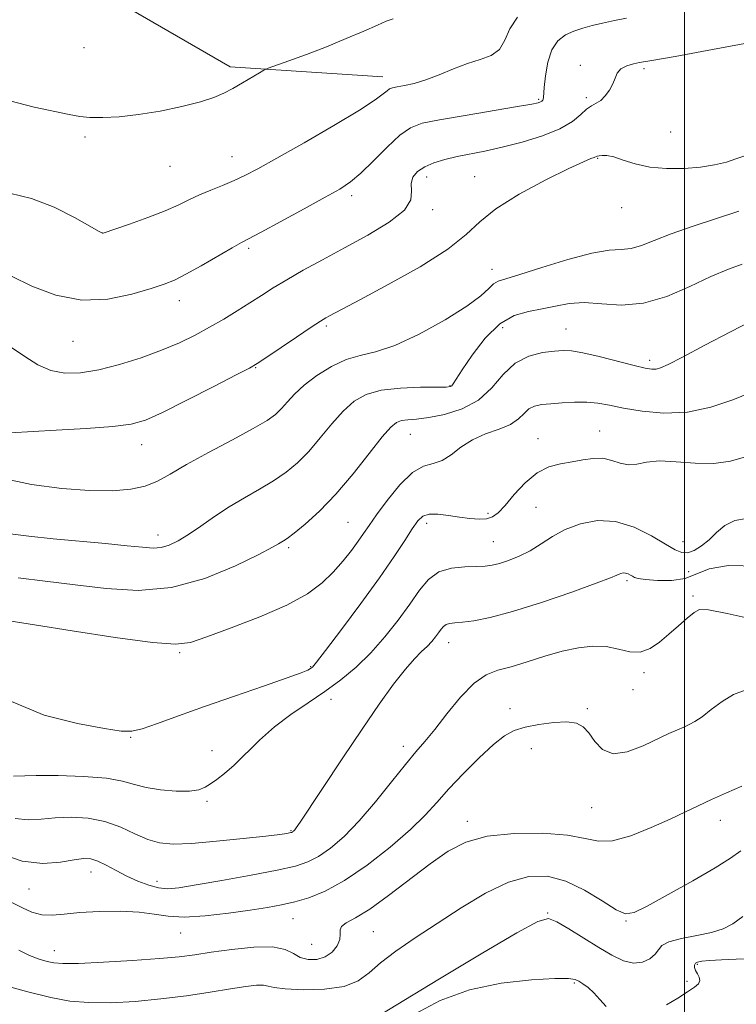
# Model space of a CAD drawing. Extents: x 2069800 to 2072700, y 337300 to 340200.
# Drawn here: x 2070863 to 2071011, y 337603 to 337806 of the extents above; entities that cross this region are included whole.
import ezdxf

# ---------------------------------------------------------------- set-up
doc = ezdxf.new("R2010")
doc.units = 0
doc.header["$MEASUREMENT"] = 0
for name, color, linetype, lineweight in [('32000', 7, 'Continuous', 0), ('DTM HARD BREAKLINE', 7, 'Continuous', 0), ('DTM SPOT ELEVATION', 2, 'Continuous', 13), ('INDEX CONTOUR', 41, 'Continuous', 13), ('INTERMEDIATE CONTOUR', 44, 'Continuous', 0)]:
    doc.layers.add(name, color=color, linetype=linetype, lineweight=lineweight)

msp = doc.modelspace()

# ---------------------------------------------------------------- linework, layer by layer
at = {"layer": '32000', "flags": 128}
msp.add_lwpolyline([(2071000, 340000), (2071000, 337500)], dxfattribs=at)
at = {"layer": 'DTM HARD BREAKLINE'}
msp.add_polyline3d([(2070937.69, 337794.54, 1227.37), (2070906.1, 337796.56, 1225.59), (2070883.93, 337809.4, 1224.13), (2070869.38, 337834.91, 1220.85), (2070853.92, 337859.5, 1219.6), (2070834.48, 337882.66, 1218.79), (2070793.48, 337906.86, 1213.4), (2070777.66, 337936.69, 1214.98), (2070775.13, 337967.39, 1211.33), (2070802.19, 337995.22, 1206.72), (2070828.32, 338027.47, 1199.06), (2070861.09, 338079.92, 1189.26), (2070894.5, 338136.69, 1184.48), (2070905.63, 338164.48, 1181.2), (2070928.39, 338193.19, 1173.63), (2070964.94, 338224.82, 1165.65)], dxfattribs=at)
at = {"layer": 'DTM SPOT ELEVATION'}
for p in [(2070875.91, 337800.54, 1224.89), (2070978.47, 337796.91, 1231.6), (2070991.63, 337796.24, 1232.3), (2070979.71, 337790.2, 1231.7), (2070969.85, 337789.88, 1229.8), (2070876.11, 337782.09, 1226.29), (2070997.15, 337783.13, 1233.5), (2070906.46, 337778.03, 1227.19), (2070893.66, 337776, 1226.79), (2070982.04, 337777.65, 1234.1), (2070956.65, 337773.87, 1233.2), (2070946.71, 337773.8, 1232.6), (2070931.23, 337769.96, 1230.39), (2070947.94, 337767.04, 1232.3), (2070987.02, 337767.49, 1234.5), (2070879.74, 337762.27, 1227.99), (2070909.93, 337759.05, 1230.29), (2070960.19, 337754.72, 1235.3), (2070895.59, 337748.27, 1230.59), (2070926.02, 337742.99, 1234.29), (2070962.43, 337742.68, 1238.9), (2070975.55, 337742.39, 1239.2), (2070873.63, 337739.88, 1230.79), (2070992.83, 337735.9, 1239.6), (2070911.35, 337734.38, 1234.09), (2070951.57, 337730.67, 1237.9), (2070982.45, 337721.35, 1243.2), (2070943.36, 337720.62, 1240.9), (2070969.7, 337719.71, 1243.3), (2070887.79, 337718.47, 1234.69), (2070969.3, 337705.56, 1245.1), (2070959.43, 337704.32, 1243.6), (2070930.43, 337702.47, 1240.99), (2070946.73, 337702.22, 1244.5), (2070891.22, 337699.8, 1237.39), (2070918.2, 337697.23, 1240.29), (2070960.51, 337698.42, 1245.1), (2070999.71, 337698.44, 1245.5), (2071000.85, 337692.26, 1246.5), (2070988.14, 337690.35, 1248.3), (2071001.79, 337687.19, 1249.7), (2070951.25, 337677.54, 1248.7), (2070895.69, 337675.48, 1242.19), (2070922.73, 337672.58, 1243.89), (2070991.61, 337671.38, 1250.3), (2070989.36, 337667.84, 1250.6), (2070926.93, 337665.87, 1246.59), (2070963.94, 337663.93, 1251.5), (2070979.93, 337663.89, 1251.8), (2070885.52, 337658.01, 1244.09), (2070941.89, 337656.1, 1249.5), (2070902.34, 337655.22, 1245.39), (2070968.35, 337655.64, 1252.6), (2070901.34, 337644.74, 1246.29), (2070980.79, 337643.45, 1252.8), (2070955.12, 337640.64, 1253.5), (2071007.43, 337640.81, 1254.6), (2070918.67, 337638.68, 1247.89), (2070877.33, 337630.15, 1250.69), (2070891, 337628.23, 1249.39), (2070864.57, 337626.66, 1250.79), (2070971.76, 337621.65, 1257.9), (2070919.12, 337620.49, 1252.89), (2070987.95, 337620.03, 1256.1), (2070895.86, 337617.58, 1252.79), (2070935.7, 337617.79, 1254.99), (2070922.95, 337615.2, 1252.89), (2070869.79, 337613.9, 1253.29), (2071002.68, 337611.1, 1260.2), (2070977.22, 337607.18, 1260.2), (2071000.54, 337607.53, 1259.6)]:
    msp.add_point(p, dxfattribs=at)
at = {"layer": 'INDEX CONTOUR'}
for points in [[(2070988.016, 337806.634, 1230), (2070985.514, 337806.17, 1230), (2070983.088, 337805.644, 1230), (2070980.922, 337805.132, 1230), (2070978.979, 337804.597, 1230), (2070977.162, 337803.978, 1230), (2070975.416, 337803.18, 1230), (2070973.844, 337801.984, 1230), (2070972.588, 337800.137, 1230), (2070971.747, 337797.542, 1230), (2070971.256, 337794.719, 1230), (2070971.003, 337792.341, 1230), (2070970.841, 337790.232, 1230), (2070970.796, 337789.938, 1230), (2070970.698, 337789.721, 1230), (2070970.528, 337789.524, 1230), (2070970.272, 337789.349, 1230), (2070969.793, 337789.178, 1230), (2070968.455, 337788.899, 1230), (2070965.492, 337788.38, 1230), (2070954.65, 337786.565, 1230), (2070949.379, 337785.652, 1230), (2070945.795, 337784.915, 1230), (2070943.378, 337784.008, 1230), (2070941.201, 337782.465, 1230), (2070938.574, 337780.019, 1230), (2070935.725, 337777.166, 1230), (2070933.116, 337774.599, 1230), (2070931, 337772.789, 1230), (2070928.806, 337771.337, 1230), (2070925.753, 337769.622, 1230), (2070921.389, 337767.24, 1230), (2070916.585, 337764.631, 1230), (2070912.536, 337762.45, 1230), (2070908.426, 337760.268, 1230), (2070906.537, 337759.203, 1230), (2070900.139, 337755.489, 1230), (2070896.956, 337753.701, 1230), (2070894.603, 337752.507, 1230), (2070892.495, 337751.661, 1230), (2070889.77, 337750.76, 1230), (2070885.791, 337749.574, 1230), (2070880.845, 337748.567, 1230), (2070875.443, 337748.375, 1230), (2070870.075, 337749.422, 1230), (2070865.114, 337751.284, 1230), (2070860.91, 337753.321, 1230)], [(2071014.164, 337744.226, 1240), (2071009.486, 337741.844, 1240), (2071004.196, 337739.041, 1240), (2070999.597, 337736.587, 1240), (2070996.663, 337735.071, 1240), (2070995.059, 337734.354, 1240), (2070994.124, 337734.117, 1240), (2070993.229, 337734.106, 1240), (2070991.882, 337734.33, 1240), (2070989.625, 337734.866, 1240), (2070982.373, 337736.701, 1240), (2070978.968, 337737.496, 1240), (2070976.646, 337737.901, 1240), (2070974.947, 337737.972, 1240), (2070973.135, 337737.83, 1240), (2070970.672, 337737.524, 1240), (2070967.811, 337736.806, 1240), (2070965.003, 337735.354, 1240), (2070962.551, 337733.006, 1240), (2070960.17, 337730.242, 1240), (2070957.425, 337727.7, 1240), (2070954.05, 337725.884, 1240), (2070950.438, 337724.746, 1240), (2070947.152, 337724.102, 1240), (2070944.627, 337723.776, 1240), (2070942.802, 337723.611, 1240), (2070941.491, 337723.456, 1240), (2070940.463, 337723.107, 1240), (2070939.299, 337722.14, 1240), (2070937.535, 337720.078, 1240), (2070934.855, 337716.654, 1240), (2070931.526, 337712.452, 1240), (2070927.963, 337708.267, 1240), (2070924.555, 337704.762, 1240), (2070921.583, 337702.073, 1240), (2070919.306, 337700.208, 1240), (2070917.885, 337699.121, 1240), (2070917.104, 337698.578, 1240), (2070916.129, 337697.977, 1240), (2070914.854, 337697.27, 1240), (2070912.047, 337695.809, 1240), (2070907.206, 337693.44, 1240), (2070900.901, 337690.849, 1240), (2070893.971, 337688.932, 1240), (2070887.115, 337688.34, 1240), (2070880.474, 337688.734, 1240), (2070874.049, 337689.529, 1240), (2070867.898, 337690.266, 1240), (2070862.306, 337690.988, 1240)], [(2071015.612, 337682.098, 1250), (2071008.849, 337683.562, 1250), (2071004.953, 337684.342, 1250), (2071003.115, 337684.39, 1250), (2071002.007, 337683.781, 1250), (2071000.569, 337682.609, 1250), (2070998.759, 337681.059, 1250), (2070996.797, 337679.337, 1250), (2070994.85, 337677.665, 1250), (2070992.898, 337676.325, 1250), (2070990.869, 337675.614, 1250), (2070988.7, 337675.7, 1250), (2070986.361, 337676.239, 1250), (2070983.83, 337676.755, 1250), (2070981.08, 337676.864, 1250), (2070978.066, 337676.527, 1250), (2070974.737, 337675.795, 1250), (2070971.111, 337674.749, 1250), (2070967.47, 337673.601, 1250), (2070964.162, 337672.598, 1250), (2070961.419, 337671.846, 1250), (2070958.993, 337670.896, 1250), (2070956.518, 337669.159, 1250), (2070953.747, 337666.28, 1250), (2070950.916, 337662.827, 1250), (2070948.383, 337659.603, 1250), (2070946.362, 337657.152, 1250), (2070944.506, 337654.985, 1250), (2070942.326, 337652.357, 1250), (2070939.477, 337648.763, 1250), (2070936.18, 337644.652, 1250), (2070932.799, 337640.718, 1250), (2070929.644, 337637.521, 1250), (2070926.816, 337635.106, 1250), (2070924.361, 337633.385, 1250), (2070922.182, 337632.237, 1250), (2070919.614, 337631.396, 1250), (2070915.845, 337630.561, 1250), (2070910.431, 337629.52, 1250), (2070904.378, 337628.415, 1250), (2070899.056, 337627.475, 1250), (2070895.473, 337626.89, 1250), (2070893.171, 337626.695, 1250), (2070891.329, 337626.882, 1250), (2070889.288, 337627.43, 1250), (2070887.038, 337628.27, 1250), (2070884.733, 337629.318, 1250), (2070882.518, 337630.473, 1250), (2070880.496, 337631.567, 1250), (2070878.763, 337632.414, 1250), (2070877.325, 337632.869, 1250), (2070875.832, 337632.935, 1250), (2070873.842, 337632.656, 1250), (2070871.014, 337632.157, 1250), (2070867.401, 337631.888, 1250), (2070863.154, 337632.378, 1250), (2070858.433, 337634.012, 1250)], [(2071013.989, 337612.189, 1260), (2071010.681, 337612.124, 1260), (2071007.632, 337611.99, 1260), (2071005.188, 337611.841, 1260), (2071003.594, 337611.71, 1260), (2071002.703, 337611.552, 1260), (2071002.262, 337611.306, 1260), (2071002.064, 337610.921, 1260), (2071002.07, 337610.409, 1260), (2071002.283, 337609.795, 1260), (2071002.67, 337609.109, 1260), (2071003.046, 337608.397, 1260), (2071003.186, 337607.709, 1260), (2071002.895, 337607.061, 1260), (2071002.071, 337606.333, 1260), (2071000.64, 337605.369, 1260), (2070998.609, 337604.093, 1260), (2070996.315, 337602.733, 1260)], [(2070983.79, 337602.354, 1260), (2070982.489, 337603.806, 1260), (2070981.262, 337605.207, 1260), (2070980.087, 337606.284, 1260), (2070979.024, 337607.047, 1260), (2070978.156, 337607.577, 1260), (2070977.402, 337607.937, 1260), (2070976.049, 337608.128, 1260), (2070973.22, 337608.128, 1260), (2070968.358, 337607.882, 1260), (2070962.139, 337607.184, 1260), (2070955.57, 337605.789, 1260), (2070949.513, 337603.565, 1260), (2070944.316, 337600.841, 1260)]]:
    msp.add_polyline3d(points, dxfattribs=at)
at = {"layer": 'INTERMEDIATE CONTOUR'}
for points in [[(2070965.507, 337806.866, 1228), (2070963.912, 337804.424, 1228), (2070962.882, 337802.084, 1228), (2070961.771, 337800.182, 1228), (2070960.068, 337798.936, 1228), (2070957.802, 337798.086, 1228), (2070955.14, 337797.255, 1228), (2070952.25, 337796.168, 1228), (2070949.324, 337794.969, 1228), (2070946.556, 337793.905, 1228), (2070944.121, 337793.164, 1228), (2070942.118, 337792.707, 1228), (2070940.627, 337792.433, 1228), (2070939.672, 337792.241, 1228), (2070939.058, 337792.018, 1228), (2070938.531, 337791.648, 1228), (2070937.762, 337790.981, 1228), (2070936.099, 337789.741, 1228), (2070932.813, 337787.613, 1228), (2070927.538, 337784.469, 1228), (2070921.371, 337780.915, 1228), (2070915.771, 337777.739, 1228), (2070911.827, 337775.534, 1228), (2070909.133, 337774.107, 1228), (2070906.914, 337773.068, 1228), (2070904.557, 337772.093, 1228), (2070902.114, 337771.115, 1228), (2070899.797, 337770.134, 1228), (2070897.709, 337769.136, 1228), (2070895.496, 337768.062, 1228), (2070892.697, 337766.841, 1228), (2070889.072, 337765.451, 1228), (2070885.278, 337764.099, 1228), (2070879.832, 337762.234, 1228), (2070879.71, 337762.205, 1228), (2070879.581, 337762.269, 1228), (2070878.906, 337762.65, 1228), (2070877.143, 337763.661, 1228), (2070873.941, 337765.456, 1228), (2070869.707, 337767.575, 1228), (2070865.042, 337769.404, 1228), (2070860.497, 337770.489, 1228)], [(2070939.803, 337806.486, 1226), (2070938.324, 337806.008, 1226), (2070936.547, 337805.238, 1226), (2070933.747, 337803.997, 1226), (2070930.101, 337802.425, 1226), (2070926.013, 337800.744, 1226), (2070921.9, 337799.159, 1226), (2070918.232, 337797.816, 1226), (2070913.959, 337796.29, 1226), (2070913.1, 337795.911, 1226), (2070912.179, 337795.381, 1226), (2070908.683, 337793.311, 1226), (2070906.666, 337792.146, 1226), (2070904.816, 337791.145, 1226), (2070902.76, 337790.253, 1226), (2070899.978, 337789.359, 1226), (2070896.138, 337788.391, 1226), (2070891.665, 337787.459, 1226), (2070887.173, 337786.71, 1226), (2070883.18, 337786.265, 1226), (2070879.821, 337786.093, 1226), (2070877.133, 337786.132, 1226), (2070875.022, 337786.336, 1226), (2070872.857, 337786.731, 1226), (2070865.58, 337788.281, 1226), (2070860.592, 337789.558, 1226)], [(2071022.543, 337803.301, 1232), (2071005.815, 337800.185, 1232), (2070998.111, 337798.761, 1232), (2070993.685, 337797.968, 1232), (2070990.719, 337797.48, 1232), (2070989.48, 337797.226, 1232), (2070988.069, 337796.8, 1232), (2070986.862, 337796.169, 1232), (2070986.125, 337795.313, 1232), (2070985.674, 337794.265, 1232), (2070985.214, 337793.071, 1232), (2070984.519, 337791.8, 1232), (2070983.639, 337790.604, 1232), (2070982.69, 337789.656, 1232), (2070981.758, 337789.051, 1232), (2070980.812, 337788.557, 1232), (2070979.785, 337787.862, 1232), (2070978.564, 337786.739, 1232), (2070976.847, 337785.309, 1232), (2070974.276, 337783.775, 1232), (2070970.663, 337782.317, 1232), (2070966.475, 337781.027, 1232), (2070962.345, 337779.972, 1232), (2070958.771, 337779.185, 1232), (2070952.995, 337778.033, 1232), (2070950.488, 337777.441, 1232), (2070948.235, 337776.751, 1232), (2070946.326, 337775.933, 1232), (2070944.849, 337774.954, 1232), (2070943.882, 337773.798, 1232), (2070943.503, 337772.451, 1232), (2070943.621, 337770.893, 1232), (2070943.476, 337769.072, 1232), (2070942.141, 337766.93, 1232), (2070938.987, 337764.453, 1232), (2070934.57, 337761.796, 1232), (2070929.74, 337759.165, 1232), (2070925.222, 337756.727, 1232), (2070921.221, 337754.53, 1232), (2070917.814, 337752.586, 1232), (2070915.012, 337750.885, 1232), (2070912.568, 337749.324, 1232), (2070910.171, 337747.775, 1232), (2070907.572, 337746.143, 1232), (2070904.781, 337744.457, 1232), (2070901.872, 337742.778, 1232), (2070898.874, 337741.153, 1232), (2070895.627, 337739.57, 1232), (2070891.932, 337738, 1232), (2070887.692, 337736.447, 1232), (2070883.224, 337735.043, 1232), (2070878.953, 337733.953, 1232), (2070875.213, 337733.324, 1232), (2070871.96, 337733.247, 1232), (2070869.066, 337733.795, 1232), (2070866.381, 337734.999, 1232), (2070863.683, 337736.712, 1232), (2070860.733, 337738.742, 1232)], [(2071012.274, 337778.143, 1234), (2071010.637, 337777.543, 1234), (2071008.655, 337776.909, 1234), (2071006.236, 337776.303, 1234), (2071003.319, 337775.819, 1234), (2070999.912, 337775.549, 1234), (2070996.302, 337775.552, 1234), (2070992.842, 337775.883, 1234), (2070989.831, 337776.541, 1234), (2070987.338, 337777.32, 1234), (2070985.377, 337777.956, 1234), (2070983.944, 337778.254, 1234), (2070982.965, 337778.288, 1234), (2070982.348, 337778.197, 1234), (2070981.987, 337778.098, 1234), (2070981.365, 337777.857, 1234), (2070980.679, 337777.616, 1234), (2070979.128, 337776.971, 1234), (2070976.105, 337775.572, 1234), (2070971.335, 337773.212, 1234), (2070965.851, 337770.269, 1234), (2070961.016, 337767.265, 1234), (2070957.714, 337764.564, 1234), (2070954.919, 337761.908, 1234), (2070951.123, 337758.884, 1234), (2070945.353, 337755.265, 1234), (2070938.76, 337751.568, 1234), (2070933.024, 337748.506, 1234), (2070926.616, 337745.105, 1234), (2070925.877, 337744.696, 1234), (2070924.787, 337744.026, 1234), (2070922.856, 337742.763, 1234), (2070919.831, 337740.734, 1234), (2070913.511, 337736.458, 1234), (2070911.71, 337735.263, 1234), (2070910.09, 337734.324, 1234), (2070907.366, 337732.9, 1234), (2070902.715, 337730.504, 1234), (2070897.141, 337727.663, 1234), (2070892.107, 337725.156, 1234), (2070888.594, 337723.571, 1234), (2070885.66, 337722.726, 1234), (2070881.882, 337722.248, 1234), (2070876.345, 337721.835, 1234), (2070870.183, 337721.464, 1234), (2070860.652, 337720.963, 1234)], [(2071011.231, 337766.757, 1236), (2071001.808, 337763.681, 1236), (2070997.271, 337762.105, 1236), (2070993.755, 337760.722, 1236), (2070991.102, 337759.653, 1236), (2070988.953, 337759.013, 1236), (2070986.913, 337758.816, 1236), (2070984.415, 337758.675, 1236), (2070980.852, 337758.103, 1236), (2070975.924, 337756.79, 1236), (2070970.552, 337755.118, 1236), (2070965.962, 337753.649, 1236), (2070963.064, 337752.778, 1236), (2070961.49, 337752.266, 1236), (2070960.552, 337751.712, 1236), (2070959.58, 337750.76, 1236), (2070957.947, 337749.255, 1236), (2070955.038, 337747.086, 1236), (2070950.523, 337744.273, 1236), (2070945.199, 337741.358, 1236), (2070940.144, 337739.011, 1236), (2070936.167, 337737.679, 1236), (2070932.993, 337736.923, 1236), (2070930.079, 337736.081, 1236), (2070927.027, 337734.654, 1236), (2070924.025, 337732.791, 1236), (2070921.408, 337730.805, 1236), (2070919.418, 337728.962, 1236), (2070917.93, 337727.332, 1236), (2070916.719, 337725.941, 1236), (2070915.505, 337724.751, 1236), (2070913.761, 337723.484, 1236), (2070910.896, 337721.798, 1236), (2070906.596, 337719.487, 1236), (2070901.642, 337716.868, 1236), (2070897.088, 337714.393, 1236), (2070893.702, 337712.421, 1236), (2070891.091, 337710.963, 1236), (2070888.574, 337709.937, 1236), (2070885.555, 337709.274, 1236), (2070881.767, 337708.964, 1236), (2070877.03, 337709.012, 1236), (2070871.296, 337709.429, 1236), (2070865.056, 337710.261, 1236), (2070858.935, 337711.561, 1236)], [(2071011.946, 337755.833, 1238), (2071009.072, 337754.781, 1238), (2071005.459, 337753.248, 1238), (2071001.11, 337751.2, 1238), (2070996.339, 337749.142, 1238), (2070991.53, 337747.711, 1238), (2070987.016, 337747.335, 1238), (2070982.915, 337747.596, 1238), (2070979.291, 337747.865, 1238), (2070976.16, 337747.663, 1238), (2070973.341, 337747.126, 1238), (2070970.607, 337746.537, 1238), (2070967.773, 337746.042, 1238), (2070964.833, 337745.21, 1238), (2070961.827, 337743.469, 1238), (2070958.838, 337740.502, 1238), (2070956.144, 337737.008, 1238), (2070954.067, 337733.94, 1238), (2070952.215, 337731.074, 1238), (2070951.929, 337730.679, 1238), (2070951.617, 337730.487, 1238), (2070950.763, 337730.398, 1238), (2070948.807, 337730.374, 1238), (2070945.436, 337730.355, 1238), (2070941.312, 337730.202, 1238), (2070937.339, 337729.759, 1238), (2070934.205, 337728.877, 1238), (2070931.719, 337727.465, 1238), (2070929.472, 337725.442, 1238), (2070927.137, 337722.809, 1238), (2070924.728, 337719.892, 1238), (2070922.341, 337717.104, 1238), (2070920.031, 337714.757, 1238), (2070917.672, 337712.779, 1238), (2070915.101, 337711.003, 1238), (2070912.206, 337709.278, 1238), (2070909.096, 337707.516, 1238), (2070905.937, 337705.646, 1238), (2070902.882, 337703.642, 1238), (2070900.044, 337701.671, 1238), (2070897.522, 337699.944, 1238), (2070895.381, 337698.633, 1238), (2070893.536, 337697.748, 1238), (2070891.863, 337697.26, 1238), (2070890.173, 337697.129, 1238), (2070888.01, 337697.275, 1238), (2070884.849, 337697.606, 1238), (2070880.367, 337698.042, 1238), (2070869.543, 337699.06, 1238), (2070864.47, 337699.581, 1238), (2070860.082, 337700.119, 1238)], [(2071013.686, 337729.283, 1242), (2071009.977, 337727.742, 1242), (2071005.475, 337726.227, 1242), (2071000.594, 337725.203, 1242), (2070995.735, 337724.998, 1242), (2070991.238, 337725.395, 1242), (2070987.427, 337726.039, 1242), (2070984.496, 337726.626, 1242), (2070982.118, 337727.059, 1242), (2070979.832, 337727.292, 1242), (2070977.305, 337727.301, 1242), (2070974.714, 337727.159, 1242), (2070972.359, 337726.961, 1242), (2070970.47, 337726.761, 1242), (2070969.004, 337726.449, 1242), (2070967.85, 337725.873, 1242), (2070966.854, 337724.941, 1242), (2070965.706, 337723.807, 1242), (2070964.054, 337722.682, 1242), (2070961.682, 337721.707, 1242), (2070958.902, 337720.729, 1242), (2070956.162, 337719.523, 1242), (2070953.807, 337717.972, 1242), (2070951.776, 337716.386, 1242), (2070949.908, 337715.186, 1242), (2070948.046, 337714.592, 1242), (2070946.044, 337714.03, 1242), (2070943.765, 337712.728, 1242), (2070941.16, 337710.183, 1242), (2070938.548, 337706.978, 1242), (2070936.339, 337703.967, 1242), (2070934.806, 337701.774, 1242), (2070933.687, 337700.132, 1242), (2070932.583, 337698.546, 1242), (2070931.172, 337696.631, 1242), (2070929.432, 337694.447, 1242), (2070927.417, 337692.161, 1242), (2070925.092, 337689.902, 1242), (2070922.064, 337687.639, 1242), (2070917.849, 337685.299, 1242), (2070912.263, 337682.875, 1242), (2070906.305, 337680.597, 1242), (2070901.271, 337678.764, 1242), (2070897.916, 337677.622, 1242), (2070894.827, 337677.229, 1242), (2070890.051, 337677.595, 1242), (2070882.362, 337678.651, 1242), (2070873.438, 337680.017, 1242), (2070865.692, 337681.236, 1242), (2070860.857, 337682.019, 1242)], [(2071012.621, 337715.971, 1244), (2071009.517, 337715.093, 1244), (2071006.1, 337714.614, 1244), (2071002.233, 337714.666, 1244), (2070998.303, 337714.964, 1244), (2070994.823, 337715.119, 1244), (2070992.165, 337714.87, 1244), (2070990.141, 337714.476, 1244), (2070988.423, 337714.322, 1244), (2070986.734, 337714.665, 1244), (2070984.98, 337715.245, 1244), (2070983.123, 337715.672, 1244), (2070981.129, 337715.658, 1244), (2070979.002, 337715.33, 1244), (2070976.757, 337714.917, 1244), (2070974.41, 337714.545, 1244), (2070971.989, 337713.932, 1244), (2070969.525, 337712.697, 1244), (2070967.077, 337710.62, 1244), (2070964.809, 337708.158, 1244), (2070962.918, 337705.926, 1244), (2070961.512, 337704.41, 1244), (2070960.354, 337703.554, 1244), (2070959.12, 337703.171, 1244), (2070957.554, 337703.09, 1244), (2070955.662, 337703.226, 1244), (2070953.519, 337703.511, 1244), (2070951.233, 337703.862, 1244), (2070949.04, 337704.124, 1244), (2070947.207, 337704.124, 1244), (2070945.899, 337703.699, 1244), (2070944.864, 337702.726, 1244), (2070943.742, 337701.089, 1244), (2070942.203, 337698.672, 1244), (2070940.023, 337695.347, 1244), (2070937.004, 337690.983, 1244), (2070933.13, 337685.658, 1244), (2070929.109, 337680.28, 1244), (2070925.831, 337675.97, 1244), (2070923.94, 337673.531, 1244), (2070923.094, 337672.527, 1244), (2070922.704, 337672.204, 1244), (2070922.163, 337671.903, 1244), (2070920.789, 337671.326, 1244), (2070917.882, 337670.259, 1244), (2070913.032, 337668.581, 1244), (2070907, 337666.514, 1244), (2070900.84, 337664.371, 1244), (2070895.452, 337662.431, 1244), (2070891.104, 337660.851, 1244), (2070887.918, 337659.763, 1244), (2070885.774, 337659.258, 1244), (2070883.618, 337659.303, 1244), (2070880.159, 337659.829, 1244), (2070874.547, 337660.836, 1244), (2070867.686, 337662.592, 1244), (2070860.919, 337665.432, 1244)], [(2071012.828, 337703.232, 1246), (2071010.402, 337702.819, 1246), (2071008.367, 337701.783, 1246), (2071006.653, 337700.345, 1246), (2071005.079, 337698.838, 1246), (2071003.515, 337697.557, 1246), (2071002.007, 337696.627, 1246), (2071000.65, 337696.139, 1246), (2070999.453, 337696.167, 1246), (2070998.07, 337696.757, 1246), (2070996.072, 337697.944, 1246), (2070993.161, 337699.657, 1246), (2070989.593, 337701.408, 1246), (2070985.756, 337702.6, 1246), (2070981.998, 337702.789, 1246), (2070978.494, 337702.131, 1246), (2070975.375, 337700.935, 1246), (2070972.717, 337699.484, 1246), (2070970.368, 337697.974, 1246), (2070968.119, 337696.576, 1246), (2070965.831, 337695.43, 1246), (2070963.638, 337694.555, 1246), (2070961.741, 337693.938, 1246), (2070960.238, 337693.559, 1246), (2070958.807, 337693.365, 1246), (2070957.019, 337693.296, 1246), (2070954.598, 337693.252, 1246), (2070951.854, 337692.978, 1246), (2070949.255, 337692.182, 1246), (2070947.126, 337690.638, 1246), (2070945.241, 337688.387, 1246), (2070943.237, 337685.54, 1246), (2070940.836, 337682.241, 1246), (2070938.095, 337678.769, 1246), (2070935.156, 337675.438, 1246), (2070932.127, 337672.489, 1246), (2070928.989, 337669.87, 1246), (2070925.688, 337667.456, 1246), (2070922.209, 337665.121, 1246), (2070918.683, 337662.737, 1246), (2070915.284, 337660.176, 1246), (2070912.156, 337657.388, 1246), (2070906.967, 337652.248, 1246), (2070904.975, 337650.486, 1246), (2070903.351, 337649.25, 1246), (2070902.038, 337648.357, 1246), (2070900.913, 337647.659, 1246), (2070899.609, 337647.16, 1246), (2070897.696, 337646.892, 1246), (2070894.919, 337646.883, 1246), (2070891.723, 337647.123, 1246), (2070888.731, 337647.591, 1246), (2070886.316, 337648.246, 1246), (2070883.872, 337648.953, 1246), (2070880.545, 337649.554, 1246), (2070875.825, 337649.927, 1246), (2070870.584, 337650.09, 1246), (2070866.036, 337650.094, 1246), (2070861.357, 337649.952, 1246)], [(2071015.12, 337693.365, 1248), (2071009.095, 337693.489, 1248), (2071005.083, 337692.837, 1248), (2071000.137, 337690.848, 1248), (2070997.333, 337690.429, 1248), (2070994.394, 337690.431, 1248), (2070991.951, 337690.628, 1248), (2070990.463, 337690.842, 1248), (2070989.701, 337691.053, 1248), (2070989.264, 337691.285, 1248), (2070988.821, 337691.548, 1248), (2070988.333, 337691.79, 1248), (2070987.829, 337691.948, 1248), (2070987.339, 337691.972, 1248), (2070986.882, 337691.887, 1248), (2070986.475, 337691.731, 1248), (2070985.989, 337691.492, 1248), (2070984.71, 337690.95, 1248), (2070981.773, 337689.832, 1248), (2070976.691, 337688.001, 1248), (2070970.467, 337685.868, 1248), (2070964.476, 337683.979, 1248), (2070959.814, 337682.754, 1248), (2070956.463, 337682.103, 1248), (2070954.127, 337681.808, 1248), (2070952.527, 337681.668, 1248), (2070951.458, 337681.549, 1248), (2070950.733, 337681.336, 1248), (2070950.181, 337680.936, 1248), (2070949.692, 337680.352, 1248), (2070949.173, 337679.614, 1248), (2070948.541, 337678.751, 1248), (2070947.764, 337677.798, 1248), (2070946.823, 337676.791, 1248), (2070945.68, 337675.702, 1248), (2070944.226, 337674.254, 1248), (2070942.334, 337672.105, 1248), (2070939.899, 337668.974, 1248), (2070936.905, 337664.824, 1248), (2070933.359, 337659.68, 1248), (2070929.376, 337653.74, 1248), (2070920.612, 337640.484, 1248), (2070919.777, 337639.266, 1248), (2070919.455, 337638.851, 1248), (2070919.256, 337638.638, 1248), (2070919.096, 337638.496, 1248), (2070918.968, 337638.404, 1248), (2070918.848, 337638.343, 1248), (2070918.678, 337638.293, 1248), (2070918.382, 337638.232, 1248), (2070917.795, 337638.132, 1248), (2070916.373, 337637.939, 1248), (2070913.48, 337637.595, 1248), (2070908.795, 337637.075, 1248), (2070903.258, 337636.514, 1248), (2070898.125, 337636.081, 1248), (2070894.332, 337635.933, 1248), (2070891.54, 337636.172, 1248), (2070889.093, 337636.883, 1248), (2070886.443, 337638.078, 1248), (2070883.489, 337639.453, 1248), (2070880.241, 337640.624, 1248), (2070876.749, 337641.291, 1248), (2070873.23, 337641.499, 1248), (2070869.939, 337641.375, 1248), (2070867.047, 337641.081, 1248), (2070864.378, 337640.92, 1248), (2070861.672, 337641.226, 1248)], [(2071012.539, 337667.756, 1252), (2071010.139, 337666.85, 1252), (2071007.773, 337665.401, 1252), (2071005.542, 337663.736, 1252), (2071003.634, 337662.255, 1252), (2071002.173, 337661.254, 1252), (2071000.991, 337660.617, 1252), (2070999.852, 337660.12, 1252), (2070998.526, 337659.559, 1252), (2070996.799, 337658.788, 1252), (2070991.446, 337656.237, 1252), (2070988.181, 337654.982, 1252), (2070985.235, 337654.577, 1252), (2070983.037, 337655.449, 1252), (2070981.456, 337657.122, 1252), (2070980.224, 337658.892, 1252), (2070979.067, 337660.185, 1252), (2070977.666, 337660.936, 1252), (2070975.698, 337661.212, 1252), (2070972.984, 337661.088, 1252), (2070969.932, 337660.675, 1252), (2070967.09, 337660.097, 1252), (2070964.836, 337659.398, 1252), (2070962.817, 337658.315, 1252), (2070960.507, 337656.505, 1252), (2070957.554, 337653.776, 1252), (2070954.307, 337650.532, 1252), (2070951.291, 337647.329, 1252), (2070948.825, 337644.55, 1252), (2070946.415, 337641.9, 1252), (2070943.364, 337638.915, 1252), (2070939.209, 337635.316, 1252), (2070934.432, 337631.579, 1252), (2070929.754, 337628.366, 1252), (2070925.744, 337626.171, 1252), (2070922.367, 337624.825, 1252), (2070919.443, 337623.993, 1252), (2070916.74, 337623.376, 1252), (2070913.839, 337622.835, 1252), (2070910.275, 337622.269, 1252), (2070905.791, 337621.63, 1252), (2070900.977, 337621.079, 1252), (2070896.63, 337620.831, 1252), (2070893.288, 337621.02, 1252), (2070890.437, 337621.458, 1252), (2070887.303, 337621.875, 1252), (2070883.355, 337622.058, 1252), (2070879.032, 337622.006, 1252), (2070875.018, 337621.774, 1252), (2070871.829, 337621.444, 1252), (2070869.317, 337621.211, 1252), (2070867.167, 337621.299, 1252), (2070865.124, 337621.855, 1252), (2070863.168, 337622.725, 1252), (2070859.614, 337624.569, 1252)], [(2071011.844, 337647.868, 1254), (2071008.705, 337646.503, 1254), (2071005.587, 337645.127, 1254), (2071002.864, 337643.862, 1254), (2071000.195, 337642.581, 1254), (2070997.052, 337641.092, 1254), (2070993.118, 337639.324, 1254), (2070988.905, 337637.665, 1254), (2070985.131, 337636.624, 1254), (2070982.228, 337636.544, 1254), (2070979.47, 337637.095, 1254), (2070975.844, 337637.783, 1254), (2070970.693, 337638.18, 1254), (2070964.779, 337638.128, 1254), (2070959.219, 337637.537, 1254), (2070954.82, 337636.324, 1254), (2070951.148, 337634.44, 1254), (2070947.458, 337631.846, 1254), (2070938.861, 337625.276, 1254), (2070934.965, 337622.474, 1254), (2070932.042, 337620.676, 1254), (2070930.116, 337619.633, 1254), (2070929.092, 337618.921, 1254), (2070928.811, 337618.175, 1254), (2070928.869, 337617.282, 1254), (2070928.795, 337616.187, 1254), (2070928.225, 337614.89, 1254), (2070927.162, 337613.601, 1254), (2070925.713, 337612.588, 1254), (2070924, 337612.062, 1254), (2070922.22, 337612.037, 1254), (2070920.589, 337612.475, 1254), (2070919.179, 337613.284, 1254), (2070917.492, 337614.143, 1254), (2070914.888, 337614.679, 1254), (2070910.987, 337614.626, 1254), (2070906.444, 337614.158, 1254), (2070902.181, 337613.56, 1254), (2070898.788, 337613.058, 1254), (2070895.567, 337612.647, 1254), (2070891.496, 337612.261, 1254), (2070885.95, 337611.861, 1254), (2070879.916, 337611.503, 1254), (2070874.781, 337611.271, 1254), (2070871.547, 337611.228, 1254), (2070869.69, 337611.371, 1254), (2070868.299, 337611.679, 1254), (2070866.635, 337612.152, 1254), (2070864.642, 337612.878, 1254), (2070862.434, 337613.968, 1254)], [(2071011.65, 337634.521, 1256), (2071009.499, 337633.027, 1256), (2071006.346, 337631.005, 1256), (2071001.752, 337628.322, 1256), (2070996.643, 337625.474, 1256), (2070992.292, 337623.105, 1256), (2070989.577, 337621.751, 1256), (2070987.803, 337621.507, 1256), (2070985.884, 337622.358, 1256), (2070982.995, 337624.174, 1256), (2070979.36, 337626.379, 1256), (2070975.467, 337628.28, 1256), (2070971.673, 337629.289, 1256), (2070967.817, 337629.235, 1256), (2070963.606, 337628.05, 1256), (2070958.859, 337625.759, 1256), (2070953.825, 337622.758, 1256), (2070948.868, 337619.539, 1256), (2070944.314, 337616.516, 1256), (2070940.366, 337613.786, 1256), (2070937.198, 337611.37, 1256), (2070934.815, 337609.301, 1256), (2070932.578, 337607.655, 1256), (2070929.682, 337606.521, 1256), (2070925.635, 337605.946, 1256), (2070921.209, 337605.816, 1256), (2070917.485, 337605.977, 1256), (2070915.237, 337606.277, 1256), (2070913.997, 337606.587, 1256), (2070912.987, 337606.777, 1256), (2070911.524, 337606.743, 1256), (2070909.318, 337606.478, 1256), (2070906.173, 337605.995, 1256), (2070901.994, 337605.329, 1256), (2070897.064, 337604.591, 1256), (2070891.767, 337603.913, 1256), (2070886.464, 337603.412, 1256), (2070881.425, 337603.146, 1256), (2070876.9, 337603.156, 1256), (2070872.97, 337603.489, 1256), (2070869.033, 337604.203, 1256), (2070864.328, 337605.358, 1256), (2070858.436, 337606.94, 1256)], [(2071012.068, 337620.971, 1258), (2071010.009, 337619.463, 1258), (2071008.006, 337618.431, 1258), (2071005.605, 337617.678, 1258), (2071002.545, 337617.03, 1258), (2070999.364, 337616.401, 1258), (2070996.796, 337615.727, 1258), (2070995.346, 337614.958, 1258), (2070994.608, 337614.098, 1258), (2070993.947, 337613.169, 1258), (2070992.853, 337612.232, 1258), (2070991.321, 337611.522, 1258), (2070989.47, 337611.315, 1258), (2070987.39, 337611.82, 1258), (2070985.023, 337612.957, 1258), (2070982.279, 337614.577, 1258), (2070976.122, 337618.377, 1258), (2070973.652, 337619.853, 1258), (2070971.93, 337620.529, 1258), (2070969.703, 337619.928, 1258), (2070965.366, 337617.551, 1258), (2070957.992, 337613.228, 1258), (2070949.376, 337608.095, 1258), (2070941.997, 337603.615, 1258), (2070937.588, 337600.902, 1258)]]:
    msp.add_polyline3d(points, dxfattribs=at)

doc.saveas('drawing.dxf')
